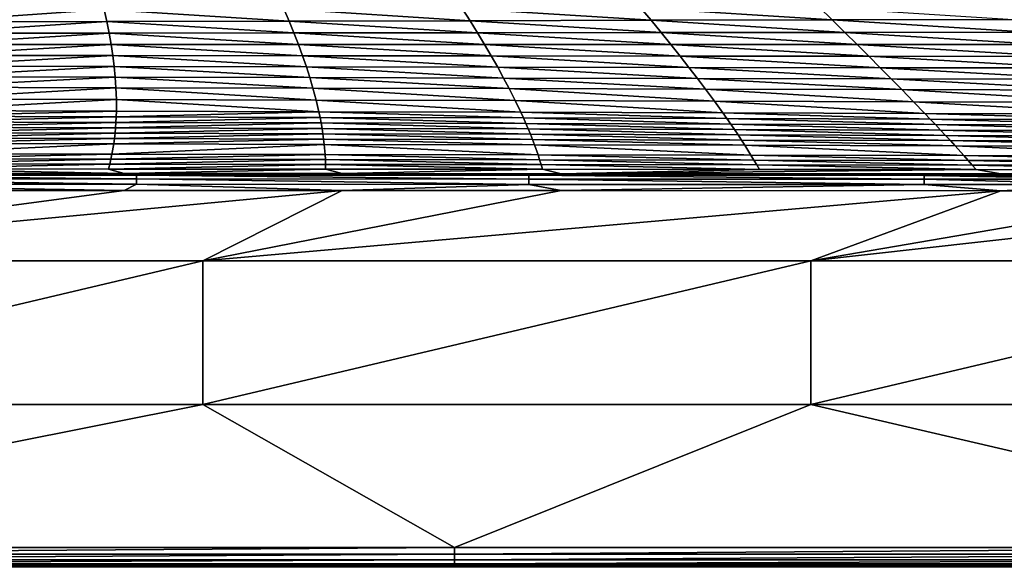
# Model space of a CAD drawing. Extents: x 1 to 1802, y 1 to 902.
# Drawn here: x 578 to 806, y 1 to 128 of the extents above; entities that cross this region are included whole.
import ezdxf

# ---------------------------------------------------------------- set-up
doc = ezdxf.new("R2010")
doc.units = 0
doc.header["$MEASUREMENT"] = 0
doc.layers.get('0').update_dxf_attribs({"linetype": 'CONTINUOUS'})

msp = doc.modelspace()

# ---------------------------------------------------------------- linework, layer by layer
for points in [[(556.42, 130.04, 69.28), (597.42, 130.19, 69.26), (556.41, 127.35, 92.61)], [(598.02, 127.44, 92.58), (556.41, 127.35, 92.61), (597.42, 130.19, 69.26)], [(638.95, 130.33, 69.24), (640.15, 127.53, 92.56), (597.42, 130.19, 69.26)], [(640.15, 127.53, 92.56), (598.02, 127.44, 92.58), (597.42, 130.19, 69.26)], [(638.95, 130.33, 69.24), (680.21, 130.48, 69.22), (682.02, 127.62, 92.54)], [(638.95, 130.33, 69.24), (682.02, 127.62, 92.54), (640.15, 127.53, 92.56)], [(721.47, 130.62, 69.2), (723.89, 127.71, 92.51), (680.21, 130.48, 69.22)], [(682.02, 127.62, 92.54), (680.21, 130.48, 69.22), (723.89, 127.71, 92.51)], [(721.47, 130.62, 69.2), (762.73, 130.77, 69.18), (765.76, 127.81, 92.49)], [(721.47, 130.62, 69.2), (765.76, 127.81, 92.49), (723.89, 127.71, 92.51)], [(807.64, 127.9, 92.46), (765.76, 127.81, 92.49), (762.73, 130.77, 69.18)], [(682.02, 127.62, 92.54), (683.75, 124.84, 115.91), (640.15, 127.53, 92.56)], [(682.02, 127.62, 92.54), (723.89, 127.71, 92.51), (726.22, 124.88, 115.88)], [(682.02, 127.62, 92.54), (726.22, 124.88, 115.88), (683.75, 124.84, 115.91)], [(765.76, 127.81, 92.49), (768.7, 124.93, 115.85), (723.89, 127.71, 92.51)], [(768.7, 124.93, 115.85), (726.22, 124.88, 115.88), (723.89, 127.71, 92.51)], [(807.64, 127.9, 92.46), (811.17, 124.97, 115.82), (765.76, 127.81, 92.49)], [(765.76, 127.81, 92.49), (811.17, 124.97, 115.82), (768.7, 124.93, 115.85)], [(598.02, 127.44, 92.58), (598.56, 124.75, 115.96), (556.33, 124.71, 115.99)], [(598.02, 127.44, 92.58), (556.33, 124.71, 115.99), (556.41, 127.35, 92.61)], [(640.15, 127.53, 92.56), (641.27, 124.8, 115.93), (598.02, 127.44, 92.58)], [(598.02, 127.44, 92.58), (641.27, 124.8, 115.93), (598.56, 124.75, 115.96)], [(640.15, 127.53, 92.56), (683.75, 124.84, 115.91), (641.27, 124.8, 115.93)], [(599.02, 122.12, 139.41), (556.18, 122.12, 139.44), (598.56, 124.75, 115.96)], [(556.33, 124.71, 115.99), (598.56, 124.75, 115.96), (556.18, 122.12, 139.44)], [(642.32, 122.12, 139.37), (598.56, 124.75, 115.96), (641.27, 124.8, 115.93)], [(642.32, 122.12, 139.37), (599.02, 122.12, 139.41), (598.56, 124.75, 115.96)], [(685.39, 122.12, 139.34), (641.27, 124.8, 115.93), (683.75, 124.84, 115.91)], [(685.39, 122.12, 139.34), (642.32, 122.12, 139.37), (641.27, 124.8, 115.93)], [(726.22, 124.88, 115.88), (728.46, 122.12, 139.31), (683.75, 124.84, 115.91)], [(728.46, 122.12, 139.31), (685.39, 122.12, 139.34), (683.75, 124.84, 115.91)], [(768.7, 124.93, 115.85), (771.53, 122.13, 139.27), (726.22, 124.88, 115.88)], [(728.46, 122.12, 139.31), (726.22, 124.88, 115.88), (771.53, 122.13, 139.27)], [(814.6, 122.13, 139.24), (768.7, 124.93, 115.85), (811.17, 124.97, 115.82)], [(814.6, 122.13, 139.24), (771.53, 122.13, 139.27), (768.7, 124.93, 115.85)], [(599.02, 122.12, 139.41), (599.4, 119.54, 162.92), (555.96, 119.58, 162.95)], [(599.02, 122.12, 139.41), (555.96, 119.58, 162.95), (556.18, 122.12, 139.44)], [(642.32, 122.12, 139.37), (643.28, 119.51, 162.88), (599.02, 122.12, 139.41)], [(643.28, 119.51, 162.88), (599.4, 119.54, 162.92), (599.02, 122.12, 139.41)], [(685.39, 122.12, 139.34), (686.94, 119.47, 162.85), (642.32, 122.12, 139.37)], [(686.94, 119.47, 162.85), (643.28, 119.51, 162.88), (642.32, 122.12, 139.37)], [(728.46, 122.12, 139.31), (730.6, 119.44, 162.81), (685.39, 122.12, 139.34)], [(730.6, 119.44, 162.81), (686.94, 119.47, 162.85), (685.39, 122.12, 139.34)], [(774.26, 119.4, 162.78), (728.46, 122.12, 139.31), (771.53, 122.13, 139.27)], [(774.26, 119.4, 162.78), (730.6, 119.44, 162.81), (728.46, 122.12, 139.31)], [(814.6, 122.13, 139.24), (817.93, 119.37, 162.74), (771.53, 122.13, 139.27)], [(817.93, 119.37, 162.74), (774.26, 119.4, 162.78), (771.53, 122.13, 139.27)], [(555.67, 117.08, 186.54), (555.96, 119.58, 162.95), (599.4, 119.54, 162.92)], [(599.72, 117.02, 186.51), (555.67, 117.08, 186.54), (599.4, 119.54, 162.92)], [(644.16, 116.95, 186.47), (599.72, 117.02, 186.51), (599.4, 119.54, 162.92)], [(644.16, 116.95, 186.47), (599.4, 119.54, 162.92), (643.28, 119.51, 162.88)], [(688.41, 116.89, 186.43), (644.16, 116.95, 186.47), (643.28, 119.51, 162.88)], [(688.41, 116.89, 186.43), (643.28, 119.51, 162.88), (686.94, 119.47, 162.85)], [(730.6, 119.44, 162.81), (732.66, 116.82, 186.4), (686.94, 119.47, 162.85)], [(732.66, 116.82, 186.4), (688.41, 116.89, 186.43), (686.94, 119.47, 162.85)], [(774.26, 119.4, 162.78), (776.9, 116.76, 186.36), (730.6, 119.44, 162.81)], [(732.66, 116.82, 186.4), (730.6, 119.44, 162.81), (776.9, 116.76, 186.36)], [(821.15, 116.69, 186.33), (776.9, 116.76, 186.36), (774.26, 119.4, 162.78)], [(821.15, 116.69, 186.33), (774.26, 119.4, 162.78), (817.93, 119.37, 162.74)], [(599.72, 117.02, 186.51), (555.31, 114.64, 210.21), (555.67, 117.08, 186.54)], [(599.72, 117.02, 186.51), (599.95, 114.55, 210.18), (555.31, 114.64, 210.21)], [(644.16, 116.95, 186.47), (644.97, 114.46, 210.14), (599.72, 117.02, 186.51)], [(644.97, 114.46, 210.14), (599.95, 114.55, 210.18), (599.72, 117.02, 186.51)], [(688.41, 116.89, 186.43), (689.79, 114.37, 210.11), (644.16, 116.95, 186.47)], [(689.79, 114.37, 210.11), (644.97, 114.46, 210.14), (644.16, 116.95, 186.47)], [(732.66, 116.82, 186.4), (734.62, 114.28, 210.07), (688.41, 116.89, 186.43)], [(734.62, 114.28, 210.07), (689.79, 114.37, 210.11), (688.41, 116.89, 186.43)], [(779.45, 114.19, 210.03), (734.62, 114.28, 210.07), (732.66, 116.82, 186.4)], [(779.45, 114.19, 210.03), (732.66, 116.82, 186.4), (776.9, 116.76, 186.36)], [(821.15, 116.69, 186.33), (824.27, 114.1, 210), (776.9, 116.76, 186.36)], [(824.27, 114.1, 210), (779.45, 114.19, 210.03), (776.9, 116.76, 186.36)], [(554.89, 112.24, 233.97), (555.31, 114.64, 210.21), (599.95, 114.55, 210.18)], [(600.12, 112.13, 233.94), (554.89, 112.24, 233.97), (599.95, 114.55, 210.18)], [(645.69, 112.02, 233.9), (600.12, 112.13, 233.94), (599.95, 114.55, 210.18)], [(645.69, 112.02, 233.9), (599.95, 114.55, 210.18), (644.97, 114.46, 210.14)], [(691.09, 111.92, 233.86), (645.69, 112.02, 233.9), (644.97, 114.46, 210.14)], [(691.09, 111.92, 233.86), (644.97, 114.46, 210.14), (689.79, 114.37, 210.11)], [(734.62, 114.28, 210.07), (736.49, 111.81, 233.83), (689.79, 114.37, 210.11)], [(736.49, 111.81, 233.83), (691.09, 111.92, 233.86), (689.79, 114.37, 210.11)], [(779.45, 114.19, 210.03), (781.89, 111.7, 233.79), (734.62, 114.28, 210.07)], [(736.49, 111.81, 233.83), (734.62, 114.28, 210.07), (781.89, 111.7, 233.79)], [(827.3, 111.59, 233.76), (781.89, 111.7, 233.79), (779.45, 114.19, 210.03)], [(827.3, 111.59, 233.76), (779.45, 114.19, 210.03), (824.27, 114.1, 210)], [(600.12, 112.13, 233.94), (554.3, 109.52, 261.68), (554.89, 112.24, 233.97)], [(600.12, 112.13, 233.94), (600.22, 109.39, 261.65), (554.3, 109.52, 261.68)], [(645.69, 112.02, 233.9), (646.43, 109.27, 261.61), (600.12, 112.13, 233.94)], [(646.43, 109.27, 261.61), (600.22, 109.39, 261.65), (600.12, 112.13, 233.94)], [(691.09, 111.92, 233.86), (692.49, 109.15, 261.58), (645.69, 112.02, 233.9)], [(692.49, 109.15, 261.58), (646.43, 109.27, 261.61), (645.69, 112.02, 233.9)], [(736.49, 111.81, 233.83), (738.55, 109.02, 261.54), (691.09, 111.92, 233.86)], [(738.55, 109.02, 261.54), (692.49, 109.15, 261.58), (691.09, 111.92, 233.86)], [(784.62, 108.9, 261.51), (738.55, 109.02, 261.54), (736.49, 111.81, 233.83)], [(784.62, 108.9, 261.51), (736.49, 111.81, 233.83), (781.89, 111.7, 233.79)], [(827.3, 111.59, 233.76), (830.68, 108.78, 261.48), (781.89, 111.7, 233.79)], [(830.68, 108.78, 261.48), (784.62, 108.9, 261.51), (781.89, 111.7, 233.79)], [(553.63, 106.85, 289.51), (554.3, 109.52, 261.68), (600.22, 109.39, 261.65)], [(600.21, 106.72, 289.48), (553.63, 106.85, 289.51), (600.22, 109.39, 261.65)], [(647.06, 106.59, 289.44), (600.21, 106.72, 289.48), (600.22, 109.39, 261.65)], [(647.06, 106.59, 289.44), (600.22, 109.39, 261.65), (646.43, 109.27, 261.61)], [(693.78, 106.46, 289.41), (647.06, 106.59, 289.44), (646.43, 109.27, 261.61)], [(693.78, 106.46, 289.41), (646.43, 109.27, 261.61), (692.49, 109.15, 261.58)], [(738.55, 109.02, 261.54), (740.49, 106.33, 289.38), (692.49, 109.15, 261.58)], [(740.49, 106.33, 289.38), (693.78, 106.46, 289.41), (692.49, 109.15, 261.58)], [(784.62, 108.9, 261.51), (787.21, 106.2, 289.35), (738.55, 109.02, 261.54)], [(740.49, 106.33, 289.38), (738.55, 109.02, 261.54), (787.21, 106.2, 289.35)], [(833.92, 106.07, 289.32), (787.21, 106.2, 289.35), (784.62, 108.9, 261.51)], [(833.92, 106.07, 289.32), (784.62, 108.9, 261.51), (830.68, 108.78, 261.48)], [(552.86, 104.25, 317.45), (553.25, 105.54, 303.46), (600.17, 105.41, 303.43)], [(600.11, 104.12, 317.42), (552.86, 104.25, 317.45), (600.17, 105.41, 303.43)], [(600.21, 106.72, 289.48), (553.25, 105.54, 303.46), (553.63, 106.85, 289.51)], [(600.21, 106.72, 289.48), (600.17, 105.41, 303.43), (553.25, 105.54, 303.46)], [(647.33, 105.28, 303.4), (600.11, 104.12, 317.42), (600.17, 105.41, 303.43)], [(647.58, 104, 317.39), (600.11, 104.12, 317.42), (647.33, 105.28, 303.4)], [(647.06, 106.59, 289.44), (600.17, 105.41, 303.43), (600.21, 106.72, 289.48)], [(647.06, 106.59, 289.44), (647.33, 105.28, 303.4), (600.17, 105.41, 303.43)], [(693.78, 106.46, 289.41), (694.37, 105.15, 303.37), (647.06, 106.59, 289.44)], [(694.37, 105.15, 303.37), (647.33, 105.28, 303.4), (647.06, 106.59, 289.44)], [(694.94, 103.87, 317.36), (647.58, 104, 317.39), (647.33, 105.28, 303.4)], [(694.94, 103.87, 317.36), (647.33, 105.28, 303.4), (694.37, 105.15, 303.37)], [(740.49, 106.33, 289.38), (741.41, 105.02, 303.34), (693.78, 106.46, 289.41)], [(741.41, 105.02, 303.34), (694.37, 105.15, 303.37), (693.78, 106.46, 289.41)], [(741.41, 105.02, 303.34), (742.31, 103.74, 317.33), (694.37, 105.15, 303.37)], [(742.31, 103.74, 317.33), (694.94, 103.87, 317.36), (694.37, 105.15, 303.37)], [(788.45, 104.89, 303.31), (741.41, 105.02, 303.34), (740.49, 106.33, 289.38)], [(788.45, 104.89, 303.31), (740.49, 106.33, 289.38), (787.21, 106.2, 289.35)], [(788.45, 104.89, 303.31), (789.67, 103.61, 317.31), (741.41, 105.02, 303.34)], [(742.31, 103.74, 317.33), (741.41, 105.02, 303.34), (789.67, 103.61, 317.31)], [(833.92, 106.07, 289.32), (835.49, 104.76, 303.28), (787.21, 106.2, 289.35)], [(835.49, 104.76, 303.28), (788.45, 104.89, 303.31), (787.21, 106.2, 289.35)], [(837.03, 103.48, 317.28), (789.67, 103.61, 317.31), (788.45, 104.89, 303.31)], [(837.03, 103.48, 317.28), (788.45, 104.89, 303.31), (835.49, 104.76, 303.28)], [(551.99, 101.72, 345.49), (552.44, 102.98, 331.46), (600.02, 102.85, 331.43)], [(599.9, 101.6, 345.47), (551.99, 101.72, 345.49), (600.02, 102.85, 331.43)], [(600.11, 104.12, 317.42), (552.44, 102.98, 331.46), (552.86, 104.25, 317.45)], [(600.11, 104.12, 317.42), (600.02, 102.85, 331.43), (552.44, 102.98, 331.46)], [(647.8, 102.73, 331.4), (599.9, 101.6, 345.47), (600.02, 102.85, 331.43)], [(647.99, 101.48, 345.44), (599.9, 101.6, 345.47), (647.8, 102.73, 331.4)], [(647.58, 104, 317.39), (600.02, 102.85, 331.43), (600.11, 104.12, 317.42)], [(647.58, 104, 317.39), (647.8, 102.73, 331.4), (600.02, 102.85, 331.43)], [(694.94, 103.87, 317.36), (695.48, 102.6, 331.38), (647.58, 104, 317.39)], [(695.48, 102.6, 331.38), (647.8, 102.73, 331.4), (647.58, 104, 317.39)], [(695.99, 101.36, 345.42), (647.99, 101.48, 345.44), (647.8, 102.73, 331.4)], [(695.99, 101.36, 345.42), (647.8, 102.73, 331.4), (695.48, 102.6, 331.38)], [(742.31, 103.74, 317.33), (743.17, 102.48, 331.35), (694.94, 103.87, 317.36)], [(743.17, 102.48, 331.35), (695.48, 102.6, 331.38), (694.94, 103.87, 317.36)], [(743.17, 102.48, 331.35), (744, 101.24, 345.4), (695.48, 102.6, 331.38)], [(744, 101.24, 345.4), (695.99, 101.36, 345.42), (695.48, 102.6, 331.38)], [(790.85, 102.35, 331.33), (743.17, 102.48, 331.35), (742.31, 103.74, 317.33)], [(790.85, 102.35, 331.33), (742.31, 103.74, 317.33), (789.67, 103.61, 317.31)], [(837.03, 103.48, 317.28), (838.53, 102.22, 331.3), (789.67, 103.61, 317.31)], [(838.53, 102.22, 331.3), (790.85, 102.35, 331.33), (789.67, 103.61, 317.31)], [(551.03, 99.25, 373.63), (551.52, 100.47, 359.55), (599.76, 100.36, 359.53)], [(599.6, 99.14, 373.61), (551.03, 99.25, 373.63), (599.76, 100.36, 359.53)], [(599.9, 101.6, 345.47), (551.52, 100.47, 359.55), (551.99, 101.72, 345.49)], [(599.9, 101.6, 345.47), (599.76, 100.36, 359.53), (551.52, 100.47, 359.55)], [(648.16, 100.25, 359.51), (599.6, 99.14, 373.61), (599.76, 100.36, 359.53)], [(648.3, 99.04, 373.59), (599.6, 99.14, 373.61), (648.16, 100.25, 359.51)], [(647.99, 101.48, 345.44), (599.76, 100.36, 359.53), (599.9, 101.6, 345.47)], [(647.99, 101.48, 345.44), (648.16, 100.25, 359.51), (599.76, 100.36, 359.53)], [(695.99, 101.36, 345.42), (696.48, 100.13, 359.49), (647.99, 101.48, 345.44)], [(696.48, 100.13, 359.49), (648.16, 100.25, 359.51), (647.99, 101.48, 345.44)], [(696.93, 98.93, 373.57), (648.3, 99.04, 373.59), (648.16, 100.25, 359.51)], [(696.93, 98.93, 373.57), (648.16, 100.25, 359.51), (696.48, 100.13, 359.49)], [(744, 101.24, 345.4), (744.79, 100.02, 359.46), (695.99, 101.36, 345.42)], [(744.79, 100.02, 359.46), (696.48, 100.13, 359.49), (695.99, 101.36, 345.42)], [(790.85, 102.35, 331.33), (792, 101.12, 345.37), (743.17, 102.48, 331.35)], [(744, 101.24, 345.4), (743.17, 102.48, 331.35), (792, 101.12, 345.37)], [(793.11, 99.91, 359.44), (744.79, 100.02, 359.46), (744, 101.24, 345.4)], [(793.11, 99.91, 359.44), (744, 101.24, 345.4), (792, 101.12, 345.37)], [(840, 101, 345.35), (792, 101.12, 345.37), (790.85, 102.35, 331.33)], [(840, 101, 345.35), (790.85, 102.35, 331.33), (838.53, 102.22, 331.3)], [(840, 101, 345.35), (841.43, 99.8, 359.42), (792, 101.12, 345.37)], [(841.43, 99.8, 359.42), (793.11, 99.91, 359.44), (792, 101.12, 345.37)], [(599.6, 99.14, 373.61), (549.98, 96.84, 401.85), (551.03, 99.25, 373.63)], [(599.6, 99.14, 373.61), (599.19, 96.76, 401.84), (549.98, 96.84, 401.85)], [(648.3, 99.04, 373.59), (599.19, 96.76, 401.84), (599.6, 99.14, 373.61)], [(648.3, 99.04, 373.59), (648.49, 96.68, 401.82), (599.19, 96.76, 401.84)], [(696.93, 98.93, 373.57), (697.75, 96.6, 401.81), (648.3, 99.04, 373.59)], [(697.75, 96.6, 401.81), (648.49, 96.68, 401.82), (648.3, 99.04, 373.59)], [(744.79, 100.02, 359.46), (745.56, 98.83, 373.56), (696.48, 100.13, 359.49)], [(745.56, 98.83, 373.56), (696.93, 98.93, 373.57), (696.48, 100.13, 359.49)], [(745.56, 98.83, 373.56), (747, 96.52, 401.8), (696.93, 98.93, 373.57)], [(747, 96.52, 401.8), (697.75, 96.6, 401.81), (696.93, 98.93, 373.57)], [(793.11, 99.91, 359.44), (794.19, 98.73, 373.54), (744.79, 100.02, 359.46)], [(745.56, 98.83, 373.56), (744.79, 100.02, 359.46), (794.19, 98.73, 373.54)], [(796.26, 96.44, 401.78), (747, 96.52, 401.8), (745.56, 98.83, 373.56)], [(796.26, 96.44, 401.78), (745.56, 98.83, 373.56), (794.19, 98.73, 373.54)], [(842.83, 98.62, 373.52), (794.19, 98.73, 373.54), (793.11, 99.91, 359.44)], [(842.83, 98.62, 373.52), (793.11, 99.91, 359.44), (841.43, 99.8, 359.42)], [(842.83, 98.62, 373.52), (845.51, 96.36, 401.77), (794.19, 98.73, 373.54)], [(845.51, 96.36, 401.77), (796.26, 96.44, 401.78), (794.19, 98.73, 373.54)], [(598.95, 95.6, 415.98), (548.83, 94.5, 430.13), (549.42, 95.66, 415.99)], [(549.42, 95.66, 415.99), (549.98, 96.84, 401.85), (599.19, 96.76, 401.84)], [(598.95, 95.6, 415.98), (549.42, 95.66, 415.99), (599.19, 96.76, 401.84)], [(648.49, 96.68, 401.82), (598.95, 95.6, 415.98), (599.19, 96.76, 401.84)], [(648.55, 95.53, 415.96), (598.95, 95.6, 415.98), (648.49, 96.68, 401.82)], [(698.11, 95.47, 415.95), (648.55, 95.53, 415.96), (648.49, 96.68, 401.82)], [(698.11, 95.47, 415.95), (648.49, 96.68, 401.82), (697.75, 96.6, 401.81)], [(747, 96.52, 401.8), (747.68, 95.4, 415.94), (697.75, 96.6, 401.81)], [(747.68, 95.4, 415.94), (698.11, 95.47, 415.95), (697.75, 96.6, 401.81)], [(796.26, 96.44, 401.78), (797.24, 95.34, 415.93), (747, 96.52, 401.8)], [(747.68, 95.4, 415.94), (747, 96.52, 401.8), (797.24, 95.34, 415.93)], [(846.8, 95.27, 415.92), (797.24, 95.34, 415.93), (796.26, 96.44, 401.78)], [(846.8, 95.27, 415.92), (796.26, 96.44, 401.78), (845.51, 96.36, 401.77)], [(598.68, 94.45, 430.13), (548.23, 93.35, 444.29), (548.83, 94.5, 430.13)], [(598.68, 94.45, 430.13), (598.39, 93.33, 444.29), (548.23, 93.35, 444.29)], [(598.95, 95.6, 415.98), (598.68, 94.45, 430.13), (548.83, 94.5, 430.13)], [(648.58, 94.4, 430.12), (598.39, 93.33, 444.29), (598.68, 94.45, 430.13)], [(648.58, 94.4, 430.12), (648.58, 93.3, 444.28), (598.39, 93.33, 444.29)], [(648.55, 95.53, 415.96), (598.68, 94.45, 430.13), (598.95, 95.6, 415.98)], [(648.55, 95.53, 415.96), (648.58, 94.4, 430.12), (598.68, 94.45, 430.13)], [(698.11, 95.47, 415.95), (698.45, 94.36, 430.11), (648.55, 95.53, 415.96)], [(648.55, 95.53, 415.96), (698.45, 94.36, 430.11), (648.58, 94.4, 430.12)], [(698.75, 93.27, 444.28), (648.58, 93.3, 444.28), (648.58, 94.4, 430.12)], [(698.75, 93.27, 444.28), (648.58, 94.4, 430.12), (698.45, 94.36, 430.11)], [(747.68, 95.4, 415.94), (748.32, 94.31, 430.1), (698.11, 95.47, 415.95)], [(698.11, 95.47, 415.95), (748.32, 94.31, 430.1), (698.45, 94.36, 430.11)], [(698.75, 93.27, 444.28), (698.45, 94.36, 430.11), (748.93, 93.24, 444.27)], [(698.45, 94.36, 430.11), (748.32, 94.31, 430.1), (748.93, 93.24, 444.27)], [(798.19, 94.26, 430.1), (748.32, 94.31, 430.1), (747.68, 95.4, 415.94)], [(798.19, 94.26, 430.1), (747.68, 95.4, 415.94), (797.24, 95.34, 415.93)], [(798.19, 94.26, 430.1), (799.1, 93.21, 444.27), (748.32, 94.31, 430.1)], [(799.1, 93.21, 444.27), (748.93, 93.24, 444.27), (748.32, 94.31, 430.1)], [(846.8, 95.27, 415.92), (848.06, 94.21, 430.09), (797.24, 95.34, 415.93)], [(848.06, 94.21, 430.09), (798.19, 94.26, 430.1), (797.24, 95.34, 415.93)], [(849.28, 93.18, 444.26), (799.1, 93.21, 444.27), (798.19, 94.26, 430.1)], [(849.28, 93.18, 444.26), (798.19, 94.26, 430.1), (848.06, 94.21, 430.09)], [(501.26, 92.31, 457.54), (548.23, 93.35, 444.29), (602.01, 92.29, 457.58)], [(602.01, 92.29, 457.58), (514.36, 91.92, 458.96), (501.26, 92.31, 457.54)], [(604.87, 91.9, 458.99), (514.36, 91.92, 458.96), (602.01, 92.29, 457.58)], [(604.87, 91.9, 458.99), (604.87, 91.04, 460.18), (514.36, 91.92, 458.96)], [(604.87, 91.04, 460.18), (514.36, 91.05, 460.14), (514.36, 91.92, 458.96)], [(602.01, 92.29, 457.58), (548.23, 93.35, 444.29), (598.39, 93.33, 444.29)], [(602.01, 92.29, 457.58), (598.39, 93.33, 444.29), (648.58, 93.3, 444.28)], [(602.01, 92.29, 457.58), (648.58, 93.3, 444.28), (652.42, 92.27, 457.59)], [(652.42, 92.27, 457.59), (604.87, 91.9, 458.99), (602.01, 92.29, 457.58)], [(604.87, 91.9, 458.99), (652.42, 92.27, 457.59), (695.61, 91.89, 459.02)], [(604.87, 91.9, 458.99), (695.61, 91.89, 459.02), (695.61, 91.02, 460.2)], [(604.87, 91.9, 458.99), (695.61, 91.02, 460.2), (604.87, 91.04, 460.18)], [(698.75, 93.27, 444.28), (652.42, 92.27, 457.59), (648.58, 93.3, 444.28)], [(652.42, 92.27, 457.59), (698.75, 93.27, 444.28), (703.06, 92.26, 457.6)], [(703.06, 92.26, 457.6), (695.61, 91.89, 459.02), (652.42, 92.27, 457.59)], [(787.03, 91.87, 459.03), (695.61, 91.89, 459.02), (703.06, 92.26, 457.6)], [(787.03, 91.87, 459.03), (787.03, 91.01, 460.22), (695.61, 91.89, 459.02)], [(787.03, 91.01, 460.22), (695.61, 91.02, 460.2), (695.61, 91.89, 459.02)], [(698.75, 93.27, 444.28), (748.93, 93.24, 444.27), (703.06, 92.26, 457.6)], [(703.06, 92.26, 457.6), (748.93, 93.24, 444.27), (799.1, 93.21, 444.27)], [(703.06, 92.26, 457.6), (799.1, 93.21, 444.27), (804.81, 92.24, 457.6)], [(804.81, 92.24, 457.6), (787.03, 91.87, 459.03), (703.06, 92.26, 457.6)], [(787.03, 91.87, 459.03), (804.81, 92.24, 457.6), (832.57, 91.87, 459.03)], [(787.03, 91.87, 459.03), (832.57, 91.87, 459.03), (832.57, 91, 460.22)], [(787.03, 91.87, 459.03), (832.57, 91, 460.22), (787.03, 91.01, 460.22)], [(849.28, 93.18, 444.26), (804.81, 92.24, 457.6), (799.1, 93.21, 444.27)], [(804.81, 92.24, 457.6), (849.28, 93.18, 444.26), (855.38, 92.23, 457.6)], [(855.38, 92.23, 457.6), (832.57, 91.87, 459.03), (804.81, 92.24, 457.6)], [(501.25, 88.38, 461.22), (514.36, 89.82, 460.93), (602.01, 88.36, 461.27)], [(514.36, 89.82, 460.93), (514.36, 91.05, 460.14), (604.87, 89.8, 460.97)], [(604.87, 91.04, 460.18), (604.87, 89.8, 460.97), (514.36, 91.05, 460.14)], [(514.36, 89.82, 460.93), (604.87, 89.8, 460.97), (602.01, 88.36, 461.27)], [(652.41, 88.36, 461.28), (602.01, 88.36, 461.27), (604.87, 89.8, 460.97)], [(695.61, 89.79, 461), (604.87, 89.8, 460.97), (604.87, 91.04, 460.18)], [(695.61, 89.79, 461), (604.87, 91.04, 460.18), (695.61, 91.02, 460.2)], [(695.61, 89.79, 461), (652.41, 88.36, 461.28), (604.87, 89.8, 460.97)], [(652.41, 88.36, 461.28), (695.61, 89.79, 461), (703.06, 88.35, 461.3)], [(695.61, 89.79, 461), (695.61, 91.02, 460.2), (787.03, 89.77, 461.02)], [(787.03, 91.01, 460.22), (787.03, 89.77, 461.02), (695.61, 91.02, 460.2)], [(695.61, 89.79, 461), (787.03, 89.77, 461.02), (703.06, 88.35, 461.3)], [(804.81, 88.33, 461.32), (703.06, 88.35, 461.3), (787.03, 89.77, 461.02)], [(832.57, 89.76, 461.02), (787.03, 89.77, 461.02), (787.03, 91.01, 460.22)], [(832.57, 89.76, 461.02), (787.03, 91.01, 460.22), (832.57, 91, 460.22)], [(832.57, 89.76, 461.02), (804.81, 88.33, 461.32), (787.03, 89.77, 461.02)], [(804.81, 88.33, 461.32), (832.57, 89.76, 461.02), (855.38, 88.32, 461.32)], [(602.01, 88.36, 461.27), (479.62, 88.37, 461.21), (501.25, 88.38, 461.22)], [(479.62, 72.11, 461.5), (479.62, 88.37, 461.21), (602.01, 88.36, 461.27)], [(652.41, 88.36, 461.28), (479.62, 72.11, 461.5), (602.01, 88.36, 461.27)], [(479.62, 72.11, 461.5), (652.41, 88.36, 461.28), (620.25, 72.11, 461.59)], [(652.41, 88.36, 461.28), (703.06, 88.35, 461.3), (620.25, 72.11, 461.59)], [(703.06, 88.35, 461.3), (804.81, 88.33, 461.32), (620.25, 72.11, 461.59)], [(760.87, 72.11, 461.63), (620.25, 72.11, 461.59), (804.81, 88.33, 461.32)], [(855.38, 88.32, 461.32), (760.87, 72.11, 461.63), (804.81, 88.33, 461.32)], [(855.38, 88.32, 461.32), (905.71, 88.31, 461.32), (760.87, 72.11, 461.63)], [(760.87, 72.11, 461.63), (905.71, 88.31, 461.32), (901.5, 72.11, 461.65)], [(479.62, 72.11, 461.5), (620.25, 72.11, 461.59), (479.62, 38.91, 462.39)], [(620.25, 72.11, 461.59), (620.25, 38.91, 462.47), (479.62, 38.91, 462.39)], [(760.87, 38.91, 462.51), (620.25, 38.91, 462.47), (760.87, 72.11, 461.63)], [(760.87, 72.11, 461.63), (620.25, 38.91, 462.47), (620.25, 72.11, 461.59)], [(760.87, 38.91, 462.51), (760.87, 72.11, 461.63), (901.5, 72.11, 461.65)], [(760.87, 38.91, 462.51), (901.5, 72.11, 461.65), (901.5, 38.91, 462.53)], [(678.42, 5.86, 463.71), (454.19, 5.88, 463.69), (620.25, 38.91, 462.47)], [(454.19, 5.88, 463.69), (479.62, 38.91, 462.39), (620.25, 38.91, 462.47)], [(760.87, 38.91, 462.51), (678.42, 5.86, 463.71), (620.25, 38.91, 462.47)], [(678.42, 5.86, 463.71), (760.87, 38.91, 462.51), (902.99, 5.85, 463.72)], [(760.87, 38.91, 462.51), (901.5, 38.91, 462.53), (902.99, 5.85, 463.72)], [(454.19, 5.88, 463.69), (678.42, 5.86, 463.71), (454.19, 4.31, 463.45)], [(678.42, 4.3, 463.47), (454.19, 4.31, 463.45), (678.42, 5.86, 463.71)], [(902.99, 5.85, 463.72), (678.42, 4.3, 463.47), (678.42, 5.86, 463.71)], [(678.42, 4.3, 463.47), (902.99, 5.85, 463.72), (902.99, 4.3, 463.47)], [(678.42, 4.3, 463.47), (454.19, 2.97, 462.63), (454.19, 4.31, 463.45)], [(678.42, 4.3, 463.47), (678.42, 2.96, 462.64), (454.19, 2.97, 462.63)], [(454.19, 2.04, 461.34), (454.19, 2.97, 462.63), (678.42, 2.96, 462.64)], [(454.19, 2.04, 461.34), (678.42, 2.96, 462.64), (678.42, 2.04, 461.36)], [(678.42, 4.3, 463.47), (902.99, 4.3, 463.47), (678.42, 2.96, 462.64)], [(678.42, 2.96, 462.64), (902.99, 4.3, 463.47), (902.99, 2.96, 462.64)], [(902.99, 2.04, 461.36), (678.42, 2.04, 461.36), (902.99, 2.96, 462.64)], [(678.42, 2.96, 462.64), (902.99, 2.96, 462.64), (678.42, 2.04, 461.36)], [(376.79, 1.27, 443.74), (454.19, 1.69, 459.8), (678.42, 1.69, 459.82)], [(376.79, 1.27, 443.74), (678.42, 1.69, 459.82), (902.99, 1.69, 459.83)], [(376.79, 1.27, 443.74), (902.99, 1.69, 459.83), (500.78, 1.27, 443.74)], [(454.19, 2.04, 461.34), (678.42, 2.04, 461.36), (454.19, 1.69, 459.8)], [(454.19, 1.69, 459.8), (678.42, 2.04, 461.36), (678.42, 1.69, 459.82)], [(1303.87, 1.27, 443.74), (500.78, 1.27, 443.74), (902.99, 1.69, 459.83)], [(902.99, 1.69, 459.83), (678.42, 1.69, 459.82), (902.99, 2.04, 461.36)], [(902.99, 2.04, 461.36), (678.42, 1.69, 459.82), (678.42, 2.04, 461.36)]]:
    msp.add_3dface(points)

doc.saveas('drawing.dxf')
